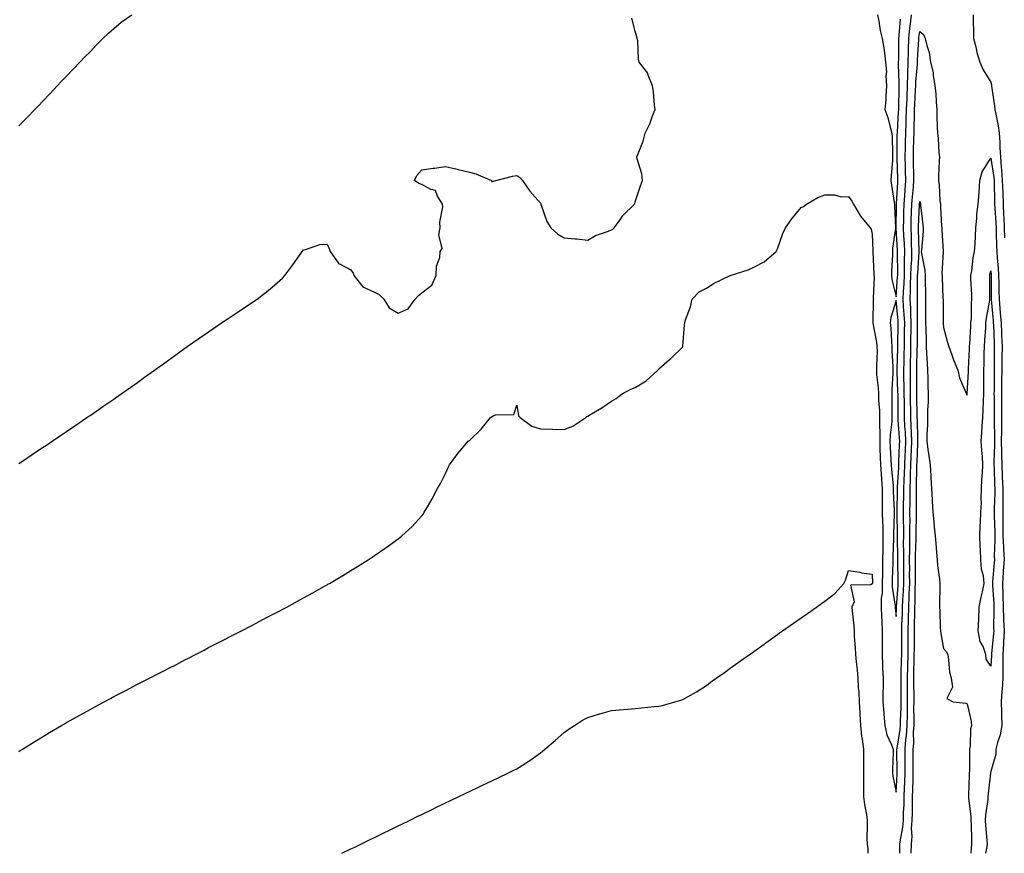
# Model space of a CAD drawing. Units: inches. Extents: x 984323 to 986963, y 7300538 to 7303178.
# Drawn here: x 984738 to 985154, y 7300538 to 7300890 of the extents above; entities that cross this region are included whole.
import ezdxf

# ---------------------------------------------------------------- set-up
doc = ezdxf.new("R2010")
doc.units = ezdxf.units.IN
doc.header["$MEASUREMENT"] = 0
doc.layers.add('Contour_98437300', color=7, linetype='Continuous', true_color=0x7d59a7)

msp = doc.modelspace()

# ---------------------------------------------------------------- linework, layer by layer
at = {"layer": 'Contour_98437300'}
for points in [[(984738.05, 7300581.04, 3191), (984738.6, 7300581.37, 3191), (984739.48, 7300581.92, 3191), (984744.78, 7300585.19, 3191), (984748.05, 7300587.23, 3191), (984751, 7300588.97, 3191), (984755.96, 7300591.92, 3191), (984757.27, 7300592.7, 3191), (984758.05, 7300593.15, 3191), (984760.85, 7300594.72, 3191), (984763.67, 7300596.3, 3191), (984768.05, 7300598.75, 3191), (984770.12, 7300599.85, 3191), (984773.95, 7300601.92, 3191), (984776.61, 7300603.36, 3191), (984778.05, 7300604.12, 3191), (984782.62, 7300606.49, 3191), (984783.19, 7300606.78, 3191), (984788.05, 7300609.32, 3191), (984789.77, 7300610.2, 3191), (984793.11, 7300611.92, 3191), (984796.38, 7300613.59, 3191), (984798.05, 7300614.45, 3191), (984803.01, 7300616.96, 3191), (984803.18, 7300617.05, 3191), (984808.05, 7300619.6, 3191), (984809.58, 7300620.39, 3191), (984812.5, 7300621.92, 3191), (984816.17, 7300623.8, 3191), (984818.05, 7300624.8, 3191), (984822.76, 7300627.21, 3191), (984823.98, 7300627.85, 3191), (984828.05, 7300629.95, 3191), (984829.36, 7300630.61, 3191), (984831.89, 7300631.92, 3191), (984835.95, 7300634.02, 3191), (984838.05, 7300635.13, 3191), (984842.51, 7300637.46, 3191), (984844.78, 7300638.65, 3191), (984848.05, 7300640.36, 3191), (984849.09, 7300640.88, 3191), (984851.02, 7300641.92, 3191), (984855.58, 7300644.39, 3191), (984858.05, 7300645.78, 3191), (984862.02, 7300647.95, 3191), (984866.72, 7300650.59, 3191), (984868.05, 7300651.33, 3191), (984868.42, 7300651.55, 3191), (984869.08, 7300651.92, 3191), (984874.67, 7300655.3, 3191), (984878.05, 7300657.37, 3191), (984880.89, 7300659.08, 3191), (984885.42, 7300661.92, 3191), (984887.01, 7300662.96, 3191), (984888.05, 7300663.69, 3191), (984892.91, 7300667.06, 3191), (984893.88, 7300667.75, 3191), (984898.05, 7300670.74, 3191), (984898.73, 7300671.24, 3191), (984899.6, 7300671.92, 3191), (984903.98, 7300675.99, 3191), (984908.05, 7300680.46, 3191), (984908.66, 7300681.31, 3191), (984909.05, 7300681.92, 3191), (984910.38, 7300684.25, 3191), (984912.37, 7300687.6, 3191), (984914.68, 7300691.92, 3191), (984915.83, 7300694.14, 3191), (984918.05, 7300698.24, 3191), (984919.13, 7300700.84, 3191), (984919.68, 7300701.92, 3191), (984923.18, 7300706.79, 3191), (984924.87, 7300708.74, 3191), (984927.59, 7300711.92, 3191), (984927.86, 7300712.11, 3191), (984928.05, 7300712.22, 3191), (984933.02, 7300716.95, 3191), (984936.98, 7300721.92, 3191), (984937.63, 7300722.34, 3191), (984938.05, 7300722.59, 3191), (984939.24, 7300723.11, 3191), (984946.75, 7300723.22, 3191), (984948.05, 7300727.13, 3191), (984948.79, 7300722.66, 3191), (984949.44, 7300721.92, 3191), (984954.41, 7300718.28, 3191), (984958.05, 7300717.16, 3191), (984962.94, 7300717.03, 3191), (984963.15, 7300717.02, 3191), (984968.05, 7300716.87, 3191), (984971.64, 7300718.33, 3191), (984977.18, 7300721.92, 3191), (984977.68, 7300722.29, 3191), (984978.05, 7300722.53, 3191), (984979.62, 7300723.49, 3191), (984983.91, 7300726.06, 3191), (984988.05, 7300728.84, 3191), (984989.96, 7300730.01, 3191), (984992.46, 7300731.92, 3191), (984996.12, 7300733.85, 3191), (984998.05, 7300734.6, 3191), (985002.62, 7300737.35, 3191), (985007.5, 7300741.92, 3191), (985007.79, 7300742.18, 3191), (985008.05, 7300742.43, 3191), (985012.53, 7300746.4, 3191), (985013.08, 7300746.89, 3191), (985018.05, 7300751.82, 3191), (985018.12, 7300751.85, 3191), (985018.16, 7300751.92, 3191), (985018.17, 7300752.04, 3191), (985018.87, 7300761.1, 3191), (985018.94, 7300761.92, 3191), (985019.29, 7300763.16, 3191), (985021.36, 7300768.61, 3191), (985022.07, 7300771.92, 3191), (985024.95, 7300775.02, 3191), (985028.05, 7300776.56, 3191), (985031.34, 7300778.63, 3191), (985038.03, 7300781.92, 3191), (985038.06, 7300781.93, 3191), (985045.66, 7300784.31, 3191), (985048.05, 7300785.41, 3191), (985052.4, 7300787.57, 3191), (985057.5, 7300791.92, 3191), (985057.66, 7300792.31, 3191), (985058.05, 7300793.12, 3191), (985060.34, 7300799.63, 3191), (985061.39, 7300801.92, 3191), (985064.15, 7300805.82, 3191), (985068.05, 7300810.56, 3191), (985069.04, 7300810.93, 3191), (985070.29, 7300811.92, 3191), (985075.12, 7300814.85, 3191), (985078.05, 7300815.87, 3191), (985082.05, 7300815.92, 3191), (985084.89, 7300815.08, 3191), (985088.05, 7300815.14, 3191), (985089.42, 7300813.29, 3191), (985090.11, 7300811.92, 3191), (985093.01, 7300806.96, 3191), (985093.04, 7300806.91, 3191), (985097.11, 7300801.92, 3191), (985097.54, 7300801.41, 3191), (985098.05, 7300799.25, 3191), (985098.3, 7300792.17, 3191), (985098.29, 7300791.92, 3191), (985098.29, 7300791.68, 3191), (985098.72, 7300782.59, 3191), (985098.72, 7300781.92, 3191), (985098.78, 7300781.19, 3191), (985098.43, 7300772.3, 3191), (985098.48, 7300771.92, 3191), (985098.41, 7300771.56, 3191), (985098.26, 7300762.13, 3191), (985098.23, 7300761.92, 3191), (985098.26, 7300761.71, 3191), (985099.81, 7300753.68, 3191), (985099.99, 7300751.92, 3191), (985100.02, 7300749.95, 3191), (985099.8, 7300743.67, 3191), (985099.82, 7300741.92, 3191), (985099.86, 7300740.11, 3191), (985100.54, 7300734.41, 3191), (985100.59, 7300731.92, 3191), (985100.68, 7300729.29, 3191), (985101.02, 7300724.89, 3191), (985101.12, 7300721.92, 3191), (985101.01, 7300718.96, 3191), (985101.25, 7300715.12, 3191), (985101.16, 7300711.92, 3191), (985101.28, 7300708.69, 3191), (985101.36, 7300705.23, 3191), (985101.49, 7300701.92, 3191), (985101.75, 7300698.22, 3191), (985101.87, 7300695.74, 3191), (985102.15, 7300691.92, 3191), (985102.18, 7300687.79, 3191), (985102.13, 7300686, 3191), (985102.16, 7300681.92, 3191), (985102.29, 7300677.68, 3191), (985102.41, 7300676.28, 3191), (985102.52, 7300671.92, 3191), (985102.42, 7300667.55, 3191), (985102.42, 7300666.29, 3191), (985102.33, 7300661.92, 3191), (985102.29, 7300657.68, 3191), (985102.3, 7300656.17, 3191), (985102.26, 7300651.92, 3191), (985102.21, 7300647.76, 3191), (985101.81, 7300645.68, 3191), (985101.74, 7300641.92, 3191), (985101.97, 7300638, 3191), (985102.01, 7300635.88, 3191), (985102.25, 7300631.92, 3191), (985102.23, 7300627.74, 3191), (985102.22, 7300626.09, 3191), (985102.2, 7300621.92, 3191), (985102.37, 7300617.6, 3191), (985102.39, 7300616.26, 3191), (985102.56, 7300611.92, 3191), (985102.55, 7300607.42, 3191), (985102.54, 7300606.41, 3191), (985102.53, 7300601.92, 3191), (985102.88, 7300597.09, 3191), (985102.89, 7300596.76, 3191), (985103.27, 7300591.92, 3191), (985104.17, 7300588.04, 3191), (985106.16, 7300583.81, 3191), (985106.81, 7300581.92, 3191), (985106.79, 7300580.66, 3191), (985106.61, 7300573.36, 3191), (985106.59, 7300571.92, 3191), (985106.73, 7300570.6, 3191), (985108.05, 7300563.8, 3191), (985108.5, 7300571.47, 3191), (985108.52, 7300571.92, 3191), (985108.51, 7300572.38, 3191), (985108.44, 7300581.53, 3191), (985108.44, 7300581.92, 3191), (985108.48, 7300582.35, 3191), (985109.78, 7300590.19, 3191), (985109.9, 7300591.92, 3191), (985109.92, 7300593.8, 3191), (985110.22, 7300599.75, 3191), (985110.26, 7300601.92, 3191), (985110.25, 7300604.12, 3191), (985110.24, 7300609.73, 3191), (985110.22, 7300611.92, 3191), (985110.27, 7300614.14, 3191), (985110.4, 7300619.57, 3191), (985110.45, 7300621.92, 3191), (985110.47, 7300624.34, 3191), (985110.46, 7300629.51, 3191), (985110.48, 7300631.92, 3191), (985110.54, 7300634.41, 3191), (985110.74, 7300639.23, 3191), (985110.79, 7300641.92, 3191), (985110.94, 7300644.81, 3191), (985111.25, 7300648.72, 3191), (985111.4, 7300651.92, 3191), (985111.38, 7300655.25, 3191), (985111.32, 7300658.65, 3191), (985111.31, 7300661.92, 3191), (985111.34, 7300665.21, 3191), (985111.26, 7300668.71, 3191), (985111.29, 7300671.92, 3191), (985111.28, 7300675.15, 3191), (985111.21, 7300678.76, 3191), (985111.2, 7300681.92, 3191), (985111.24, 7300685.11, 3191), (985111.32, 7300688.65, 3191), (985111.36, 7300691.92, 3191), (985111.49, 7300695.36, 3191), (985111.65, 7300698.32, 3191), (985111.78, 7300701.92, 3191), (985111.93, 7300705.8, 3191), (985112.01, 7300707.96, 3191), (985112.15, 7300711.92, 3191), (985111.98, 7300715.85, 3191), (985111.81, 7300718.16, 3191), (985111.62, 7300721.92, 3191), (985111.58, 7300725.45, 3191), (985111.57, 7300728.4, 3191), (985111.52, 7300731.92, 3191), (985111.48, 7300735.35, 3191), (985111.37, 7300738.6, 3191), (985111.34, 7300741.92, 3191), (985111.41, 7300745.28, 3191), (985111.49, 7300748.48, 3191), (985111.56, 7300751.92, 3191), (985111.6, 7300755.47, 3191), (985111.65, 7300758.32, 3191), (985111.7, 7300761.92, 3191), (985111.53, 7300765.4, 3191), (985111.17, 7300768.8, 3191), (985111, 7300771.92, 3191), (985111.14, 7300775.01, 3191), (985111.42, 7300778.55, 3191), (985111.56, 7300781.92, 3191), (985111.64, 7300785.51, 3191), (985111.59, 7300788.38, 3191), (985111.69, 7300791.92, 3191), (985111.55, 7300795.42, 3191), (985111.38, 7300798.59, 3191), (985111.24, 7300801.92, 3191), (985111.33, 7300805.2, 3191), (985111.38, 7300808.59, 3191), (985111.48, 7300811.92, 3191), (985111.76, 7300815.63, 3191), (985111.9, 7300818.07, 3191), (985112.2, 7300821.92, 3191), (985112.1, 7300825.97, 3191), (985112.03, 7300827.94, 3191), (985111.94, 7300831.92, 3191), (985112.02, 7300835.89, 3191), (985112.04, 7300837.93, 3191), (985112.12, 7300841.92, 3191), (985112.28, 7300846.15, 3191), (985112.37, 7300847.6, 3191), (985112.51, 7300851.92, 3191), (985112.69, 7300856.56, 3191), (985112.7, 7300857.27, 3191), (985112.87, 7300861.92, 3191), (985112.99, 7300866.86, 3191), (985112.98, 7300866.99, 3191), (985113.11, 7300871.92, 3191), (985113.26, 7300876.71, 3191), (985113.28, 7300877.15, 3191), (985113.44, 7300881.92, 3191), (985113.88, 7300886.09, 3191), (985114.15, 7300888.02, 3191), (985114.59, 7300891.92, 3191)], [(984738.05, 7300845.05, 3193), (984741.47, 7300848.5, 3193), (984744.8, 7300851.92, 3193), (984746.38, 7300853.59, 3193), (984748.05, 7300855.35, 3193), (984751.24, 7300858.73, 3193), (984754.18, 7300861.92, 3193), (984756.06, 7300863.91, 3193), (984758.05, 7300865.94, 3193), (984760.97, 7300869, 3193), (984763.67, 7300871.92, 3193), (984765.82, 7300874.15, 3193), (984768.05, 7300876.32, 3193), (984770.79, 7300879.18, 3193), (984773.47, 7300881.92, 3193), (984775.78, 7300884.19, 3193), (984778.05, 7300886.14, 3193), (984781.19, 7300888.78, 3193), (984785.65, 7300891.92, 3193)], [(985100.18, 7300891.92, 3192), (985100.77, 7300889.2, 3192), (985101.33, 7300885.2, 3192), (985102.21, 7300881.92, 3192), (985103.03, 7300876.94, 3192), (985103.04, 7300876.91, 3192), (985103.65, 7300871.92, 3192), (985103.98, 7300867.85, 3192), (985103.75, 7300866.22, 3192), (985104, 7300861.92, 3192), (985103.69, 7300857.56, 3192), (985103.78, 7300856.19, 3192), (985103.39, 7300851.92, 3192), (985104.64, 7300848.51, 3192), (985105.57, 7300844.4, 3192), (985106.3, 7300841.92, 3192), (985106.4, 7300840.27, 3192), (985106.55, 7300833.42, 3192), (985106.61, 7300831.92, 3192), (985106.56, 7300830.43, 3192), (985105.94, 7300824.03, 3192), (985105.86, 7300821.92, 3192), (985106.08, 7300819.95, 3192), (985107.32, 7300812.65, 3192), (985107.41, 7300811.92, 3192), (985107.45, 7300811.32, 3192), (985107.84, 7300802.13, 3192), (985107.85, 7300801.92, 3192), (985107.84, 7300801.71, 3192), (985106.59, 7300793.38, 3192), (985106.52, 7300791.92, 3192), (985106.51, 7300790.38, 3192), (985106.18, 7300783.79, 3192), (985106.18, 7300781.92, 3192), (985106.33, 7300780.2, 3192), (985108.05, 7300772.81, 3192), (985108.72, 7300781.25, 3192), (985108.75, 7300781.92, 3192), (985108.77, 7300782.64, 3192), (985108.61, 7300791.36, 3192), (985108.63, 7300791.92, 3192), (985108.6, 7300792.47, 3192), (985108.12, 7300801.85, 3192), (985108.11, 7300801.92, 3192), (985108.12, 7300801.99, 3192), (985108.24, 7300811.73, 3192), (985108.25, 7300811.92, 3192), (985108.26, 7300812.13, 3192), (985108.76, 7300821.21, 3192), (985108.82, 7300821.92, 3192), (985108.8, 7300822.67, 3192), (985108.52, 7300831.45, 3192), (985108.51, 7300831.92, 3192), (985108.52, 7300832.39, 3192), (985108.58, 7300841.39, 3192), (985108.6, 7300841.92, 3192), (985108.62, 7300842.49, 3192), (985109.13, 7300850.84, 3192), (985109.16, 7300851.92, 3192), (985109.21, 7300853.08, 3192), (985109.35, 7300860.62, 3192), (985109.4, 7300861.92, 3192), (985109.43, 7300863.3, 3192), (985109.12, 7300870.85, 3192), (985109.15, 7300871.92, 3192), (985109.19, 7300873.06, 3192), (985109.17, 7300880.8, 3192), (985109.21, 7300881.92, 3192), (985109.35, 7300883.22, 3192), (985109.9, 7300890.07, 3192)], [(985140.62, 7300891.92, 3191), (985140.64, 7300889.33, 3191), (985140.7, 7300884.57, 3191), (985140.73, 7300881.92, 3191), (985141.67, 7300878.3, 3191), (985142.15, 7300876.02, 3191), (985143.4, 7300871.92, 3191), (985144.76, 7300868.63, 3191), (985148.05, 7300863.5, 3191), (985148.29, 7300862.16, 3191), (985148.26, 7300861.92, 3191), (985148.27, 7300861.7, 3191), (985149.64, 7300853.51, 3191), (985149.77, 7300851.92, 3191), (985150.09, 7300849.88, 3191), (985151.2, 7300845.07, 3191), (985151.61, 7300841.92, 3191), (985151.78, 7300838.19, 3191), (985151.89, 7300835.76, 3191), (985152.05, 7300831.92, 3191), (985152.39, 7300827.58, 3191), (985152.56, 7300826.43, 3191), (985152.86, 7300821.92, 3191), (985153.06, 7300816.93, 3191), (985153.06, 7300816.91, 3191), (985153.27, 7300811.92, 3191), (985153.45, 7300807.32, 3191), (985153.46, 7300806.51, 3191), (985153.63, 7300801.92, 3191), (985153.82, 7300797.69, 3191)], [(984738.05, 7300702.55, 3192), (984739.95, 7300703.82, 3192), (984743.66, 7300706.31, 3192), (984748.05, 7300709.23, 3192), (984749.66, 7300710.31, 3192), (984752.05, 7300711.92, 3192), (984755.61, 7300714.36, 3192), (984758.05, 7300716.03, 3192), (984761.56, 7300718.41, 3192), (984766.72, 7300721.92, 3192), (984767.5, 7300722.47, 3192), (984768.05, 7300722.83, 3192), (984770.92, 7300724.79, 3192), (984773.45, 7300726.52, 3192), (984778.05, 7300729.68, 3192), (984779.37, 7300730.6, 3192), (984781.23, 7300731.92, 3192), (984785.26, 7300734.71, 3192), (984788.05, 7300736.69, 3192), (984791.07, 7300738.9, 3192), (984795.19, 7300741.92, 3192), (984796.86, 7300743.11, 3192), (984798.05, 7300743.94, 3192), (984802.67, 7300747.3, 3192), (984805.37, 7300749.24, 3192), (984808.05, 7300751.18, 3192), (984808.48, 7300751.49, 3192), (984809.07, 7300751.92, 3192), (984814.38, 7300755.59, 3192), (984818.05, 7300758.04, 3192), (984820.32, 7300759.65, 3192), (984823.54, 7300761.92, 3192), (984826.24, 7300763.73, 3192), (984828.05, 7300764.88, 3192), (984832.25, 7300767.72, 3192), (984836.99, 7300770.86, 3192), (984838.05, 7300771.56, 3192), (984838.26, 7300771.71, 3192), (984838.52, 7300771.92, 3192), (984843.84, 7300776.13, 3192), (984848.05, 7300779.69, 3192), (984849.2, 7300780.77, 3192), (984850.15, 7300781.92, 3192), (984853.61, 7300786.36, 3192), (984856.26, 7300790.13, 3192), (984857.54, 7300791.92, 3192), (984857.75, 7300792.22, 3192), (984858.05, 7300792.73, 3192), (984858.94, 7300792.81, 3192), (984865.01, 7300794.96, 3192), (984868.05, 7300795.1, 3192), (984869, 7300792.87, 3192), (984869.4, 7300791.92, 3192), (984872.72, 7300787.25, 3192), (984872.94, 7300786.81, 3192), (984873.23, 7300786.74, 3192), (984878.05, 7300784.25, 3192), (984879.01, 7300782.88, 3192), (984879.36, 7300781.92, 3192), (984883.17, 7300777.04, 3192), (984888.05, 7300774.84, 3192), (984890.01, 7300773.88, 3192), (984891.95, 7300771.92, 3192), (984894.29, 7300768.16, 3192), (984898.05, 7300766.01, 3192), (984902.21, 7300767.76, 3192), (984905.14, 7300771.92, 3192), (984906.54, 7300773.43, 3192), (984908.05, 7300774.56, 3192), (984912.2, 7300777.77, 3192), (984914.05, 7300781.92, 3192), (984914.24, 7300785.73, 3192), (984915.54, 7300789.41, 3192), (984915.77, 7300791.92, 3192), (984916.65, 7300793.32, 3192), (984915.21, 7300799.08, 3192), (984915.75, 7300801.92, 3192), (984915.59, 7300804.38, 3192), (984916.91, 7300810.78, 3192), (984916.78, 7300811.92, 3192), (984914.63, 7300815.34, 3192), (984913.81, 7300817.68, 3192), (984911.82, 7300818.15, 3192), (984908.05, 7300820.2, 3192), (984906.81, 7300820.68, 3192), (984904.95, 7300821.92, 3192), (984905.89, 7300824.08, 3192), (984908.05, 7300826.41, 3192), (984912.74, 7300827.23, 3192), (984913.35, 7300827.22, 3192), (984918.05, 7300827.8, 3192), (984922.87, 7300826.74, 3192), (984923.37, 7300826.6, 3192), (984928.05, 7300825.44, 3192), (984930.84, 7300824.71, 3192), (984937.41, 7300821.92, 3192), (984937.48, 7300821.35, 3192), (984938.05, 7300821.7, 3192), (984938.3, 7300821.67, 3192), (984939.22, 7300821.92, 3192), (984946.25, 7300823.72, 3192), (984948.05, 7300824.05, 3192), (984949.33, 7300823.2, 3192), (984950.41, 7300821.92, 3192), (984953.54, 7300817.41, 3192), (984958.05, 7300812.33, 3192), (984958.21, 7300812.08, 3192), (984958.25, 7300811.92, 3192), (984958.4, 7300811.57, 3192), (984960.78, 7300804.65, 3192), (984962.49, 7300801.92, 3192), (984965.4, 7300799.27, 3192), (984968.05, 7300797.79, 3192), (984972.62, 7300797.35, 3192), (984973.42, 7300797.29, 3192), (984978.05, 7300796.84, 3192), (984981.22, 7300798.75, 3192), (984986.75, 7300800.62, 3192), (984988.05, 7300801.19, 3192), (984988.58, 7300801.39, 3192), (984989.14, 7300801.92, 3192), (984991.95, 7300805.82, 3192), (984992.83, 7300807.14, 3192), (984997.72, 7300811.92, 3192), (984997.8, 7300812.17, 3192), (984998.05, 7300813, 3192), (985000.26, 7300819.71, 3192), (985001.12, 7300821.92, 3192), (985000.84, 7300824.71, 3192), (984998.89, 7300831.08, 3192), (984998.76, 7300831.92, 3192), (984999.12, 7300832.99, 3192), (985001.35, 7300838.62, 3192), (985002.28, 7300841.92, 3192), (985004.16, 7300845.81, 3192), (985005.36, 7300849.23, 3192), (985006.45, 7300851.92, 3192), (985006.17, 7300853.8, 3192), (985005.71, 7300859.58, 3192), (985005.3, 7300861.92, 3192), (985003.53, 7300866.44, 3192), (985003.37, 7300867.24, 3192), (984999.73, 7300871.92, 3192), (984999.34, 7300873.21, 3192), (984999.09, 7300880.88, 3192), (984998.89, 7300881.92, 3192), (984998.77, 7300882.64, 3192), (984998.05, 7300885.01, 3192), (984996.58, 7300890.45, 3192)], [(985109.63, 7300538, 3190), (985109.68, 7300540.29, 3190), (985109.71, 7300541.92, 3190), (985109.87, 7300543.74, 3190), (985110.97, 7300549, 3190), (985111.17, 7300551.92, 3190), (985111.25, 7300555.12, 3190), (985111.41, 7300558.56, 3190), (985111.5, 7300561.92, 3190), (985111.63, 7300565.5, 3190), (985111.79, 7300568.18, 3190), (985111.93, 7300571.92, 3190), (985111.92, 7300575.79, 3190), (985111.9, 7300578.07, 3190), (985111.88, 7300581.92, 3190), (985112.22, 7300586.09, 3190), (985112.45, 7300587.52, 3190), (985112.76, 7300591.92, 3190), (985112.84, 7300596.71, 3190), (985112.86, 7300597.11, 3190), (985112.95, 7300601.92, 3190), (985112.92, 7300606.79, 3190), (985112.92, 7300607.05, 3190), (985112.89, 7300611.92, 3190), (985113, 7300616.87, 3190), (985113, 7300616.97, 3190), (985113.11, 7300621.92, 3190), (985113.14, 7300626.83, 3190), (985113.14, 7300627.01, 3190), (985113.16, 7300631.92, 3190), (985113.27, 7300636.7, 3190), (985113.27, 7300637.14, 3190), (985113.38, 7300641.92, 3190), (985113.6, 7300646.37, 3190), (985113.61, 7300647.48, 3190), (985113.81, 7300651.92, 3190), (985113.79, 7300656.18, 3190), (985113.8, 7300657.67, 3190), (985113.78, 7300661.92, 3190), (985113.82, 7300666.15, 3190), (985113.88, 7300667.75, 3190), (985113.92, 7300671.92, 3190), (985113.91, 7300676.06, 3190), (985113.94, 7300677.81, 3190), (985113.93, 7300681.92, 3190), (985113.98, 7300685.99, 3190), (985113.98, 7300687.85, 3190), (985114.02, 7300691.92, 3190), (985114.16, 7300695.81, 3190), (985114.18, 7300698.05, 3190), (985114.32, 7300701.92, 3190), (985114.46, 7300705.51, 3190), (985114.58, 7300708.45, 3190), (985114.71, 7300711.92, 3190), (985114.55, 7300715.42, 3190), (985114.49, 7300718.36, 3190), (985114.32, 7300721.92, 3190), (985114.27, 7300725.7, 3190), (985114.21, 7300728.08, 3190), (985114.16, 7300731.92, 3190), (985114.11, 7300735.86, 3190), (985114.14, 7300738.01, 3190), (985114.09, 7300741.92, 3190), (985114.18, 7300745.79, 3190), (985114.23, 7300748.1, 3190), (985114.31, 7300751.92, 3190), (985114.36, 7300755.61, 3190), (985114.39, 7300758.26, 3190), (985114.44, 7300761.92, 3190), (985114.24, 7300765.73, 3190), (985114.24, 7300768.11, 3190), (985114.03, 7300771.92, 3190), (985114.19, 7300775.78, 3190), (985114.2, 7300778.07, 3190), (985114.36, 7300781.92, 3190), (985114.45, 7300785.52, 3190), (985114.66, 7300788.53, 3190), (985114.76, 7300791.92, 3190), (985114.61, 7300795.36, 3190), (985114.51, 7300798.38, 3190), (985114.37, 7300801.92, 3190), (985114.47, 7300805.5, 3190), (985114.6, 7300808.47, 3190), (985114.71, 7300811.92, 3190), (985114.94, 7300815.03, 3190), (985115.36, 7300819.23, 3190), (985115.58, 7300821.92, 3190), (985115.52, 7300824.45, 3190), (985115.43, 7300829.3, 3190), (985115.37, 7300831.92, 3190), (985115.42, 7300834.55, 3190), (985115.61, 7300839.48, 3190), (985115.66, 7300841.92, 3190), (985115.75, 7300844.22, 3190), (985115.77, 7300849.64, 3190), (985115.85, 7300851.92, 3190), (985115.93, 7300854.04, 3190), (985116.29, 7300860.16, 3190), (985116.36, 7300861.92, 3190), (985116.4, 7300863.57, 3190), (985117.04, 7300870.91, 3190), (985117.07, 7300871.92, 3190), (985117.1, 7300872.87, 3190), (985117.65, 7300881.52, 3190), (985117.67, 7300881.92, 3190), (985117.7, 7300882.27, 3190), (985118.05, 7300884.77, 3190), (985119.64, 7300883.51, 3190), (985120.4, 7300881.92, 3190), (985121.03, 7300878.94, 3190), (985122.04, 7300875.91, 3190), (985122.65, 7300871.92, 3190), (985123.68, 7300867.55, 3190), (985123.72, 7300866.25, 3190), (985124.46, 7300861.92, 3190), (985124.85, 7300858.72, 3190), (985124.92, 7300855.05, 3190), (985125.24, 7300851.92, 3190), (985125.32, 7300849.19, 3190), (985125.47, 7300844.5, 3190), (985125.54, 7300841.92, 3190), (985125.76, 7300839.63, 3190), (985126.17, 7300833.8, 3190), (985126.33, 7300831.92, 3190), (985126.25, 7300830.12, 3190), (985126.01, 7300823.96, 3190), (985125.91, 7300821.92, 3190), (985126.25, 7300820.12, 3190), (985126.54, 7300813.43, 3190), (985126.76, 7300811.92, 3190), (985126.86, 7300810.73, 3190), (985127.26, 7300802.71, 3190), (985127.33, 7300801.92, 3190), (985127.32, 7300801.19, 3190), (985127.95, 7300792.02, 3190), (985127.95, 7300791.82, 3190), (985127.42, 7300782.55, 3190), (985127.46, 7300781.92, 3190), (985127.48, 7300781.35, 3190), (985127.86, 7300772.11, 3190), (985127.87, 7300771.92, 3190), (985127.87, 7300771.74, 3190), (985127.96, 7300762.01, 3190), (985127.96, 7300761.83, 3190), (985128.05, 7300759.91, 3190), (985129.72, 7300753.59, 3190), (985130.28, 7300751.92, 3190), (985131.59, 7300748.38, 3190), (985132.35, 7300746.22, 3190), (985134.07, 7300741.92, 3190), (985134.8, 7300738.67, 3190), (985137.52, 7300732.45, 3190), (985137.69, 7300731.92, 3190), (985137.83, 7300731.7, 3190), (985138.05, 7300731.34, 3190), (985138.09, 7300731.88, 3190), (985138.09, 7300731.96, 3190), (985138.57, 7300741.4, 3190), (985138.58, 7300741.92, 3190), (985138.6, 7300742.47, 3190), (985139.08, 7300750.89, 3190), (985139.1, 7300751.92, 3190), (985139.17, 7300753.04, 3190), (985139.57, 7300760.4, 3190), (985139.67, 7300761.92, 3190), (985139.82, 7300763.69, 3190), (985139.85, 7300770.12, 3190), (985140.03, 7300771.92, 3190), (985139.98, 7300773.85, 3190), (985139.67, 7300780.3, 3190), (985139.62, 7300781.92, 3190), (985139.98, 7300783.85, 3190), (985140.64, 7300789.33, 3190), (985141.21, 7300791.92, 3190), (985141.4, 7300795.27, 3190), (985141.51, 7300798.46, 3190), (985141.71, 7300801.92, 3190), (985142.15, 7300806.02, 3190), (985142.17, 7300807.8, 3190), (985142.72, 7300811.92, 3190), (985143.05, 7300816.92, 3190), (985143.39, 7300821.92, 3190), (985144.42, 7300825.55, 3190), (985148.05, 7300831.45, 3190), (985149.29, 7300823.16, 3190), (985149.38, 7300821.92, 3190), (985149.44, 7300820.53, 3190), (985149.58, 7300813.45, 3190), (985149.64, 7300811.92, 3190), (985149.71, 7300810.26, 3190), (985150.16, 7300804.03, 3190), (985150.23, 7300801.92, 3190), (985150.34, 7300799.63, 3190), (985150.5, 7300794.37, 3190), (985150.62, 7300791.92, 3190), (985150.75, 7300789.22, 3190), (985151.19, 7300785.06, 3190), (985151.32, 7300781.92, 3190), (985151.44, 7300778.53, 3190), (985151.43, 7300775.3, 3190), (985151.55, 7300771.92, 3190), (985151.84, 7300768.13, 3190), (985152.03, 7300765.9, 3190), (985152.33, 7300761.92, 3190), (985152.54, 7300757.43, 3190), (985152.57, 7300756.44, 3190), (985152.79, 7300751.92, 3190), (985152.72, 7300747.25, 3190), (985152.72, 7300746.59, 3190), (985152.65, 7300741.92, 3190), (985152.56, 7300737.41, 3190), (985152.56, 7300736.43, 3190), (985152.47, 7300731.92, 3190), (985152.52, 7300727.45, 3190), (985152.54, 7300726.41, 3190), (985152.59, 7300721.92, 3190), (985152.49, 7300717.48, 3190), (985152.51, 7300716.38, 3190), (985152.42, 7300711.92, 3190), (985152.54, 7300707.43, 3190), (985152.49, 7300706.36, 3190), (985152.63, 7300701.92, 3190), (985152.86, 7300697.11, 3190), (985152.87, 7300696.74, 3190), (985153.12, 7300691.92, 3190), (985153.1, 7300686.97, 3190), (985153.1, 7300686.87, 3190), (985153.08, 7300681.92, 3190), (985153.11, 7300676.98, 3190), (985153.11, 7300676.86, 3190), (985153.13, 7300671.92, 3190), (985153.34, 7300667.21, 3190), (985153.43, 7300666.54, 3190), (985153.67, 7300661.92, 3190), (985153.3, 7300657.17, 3190), (985153.27, 7300656.7, 3190), (985152.9, 7300651.92, 3190), (985153.05, 7300646.92, 3190), (985153.19, 7300641.92, 3190), (985153.37, 7300637.24, 3190), (985153.44, 7300636.53, 3190), (985153.65, 7300631.92, 3190), (985153.42, 7300627.29, 3190), (985153.42, 7300626.55, 3190), (985153.16, 7300621.92, 3190), (985153.11, 7300616.98, 3190), (985153.12, 7300616.85, 3190), (985153.06, 7300611.92, 3190), (985152.8, 7300607.17, 3190), (985152.68, 7300606.55, 3190), (985152.35, 7300601.92, 3190), (985152.55, 7300597.42, 3190), (985152.48, 7300596.35, 3190), (985152.74, 7300591.92, 3190), (985152.01, 7300587.96, 3190), (985150.85, 7300584.72, 3190), (985150.17, 7300581.92, 3190), (985150.18, 7300579.79, 3190), (985148.05, 7300572.49, 3190), (985147.96, 7300572.01, 3190), (985147.95, 7300571.92, 3190), (985147.94, 7300571.81, 3190), (985146.92, 7300563.05, 3190), (985146.84, 7300561.92, 3190), (985146.82, 7300560.69, 3190), (985145.74, 7300554.23, 3190), (985145.7, 7300551.92, 3190), (985145.81, 7300549.68, 3190), (985146.35, 7300543.62, 3190), (985146.45, 7300541.92, 3190), (985146.2, 7300540.07, 3190), (985145.78, 7300538, 3190)], [(985114.44, 7300538, 3189), (985114.45, 7300538.32, 3189), (985114.51, 7300541.92, 3189), (985114.8, 7300545.17, 3189), (985114.61, 7300548.48, 3189), (985114.85, 7300551.92, 3189), (985114.93, 7300555.04, 3189), (985114.97, 7300558.84, 3189), (985115.06, 7300561.92, 3189), (985115.17, 7300564.8, 3189), (985115.24, 7300569.11, 3189), (985115.34, 7300571.92, 3189), (985115.33, 7300574.64, 3189), (985115.34, 7300579.21, 3189), (985115.32, 7300581.92, 3189), (985115.53, 7300584.44, 3189), (985115.44, 7300589.31, 3189), (985115.63, 7300591.92, 3189), (985115.67, 7300594.3, 3189), (985115.6, 7300599.47, 3189), (985115.65, 7300601.92, 3189), (985115.63, 7300604.34, 3189), (985115.57, 7300609.44, 3189), (985115.56, 7300611.92, 3189), (985115.61, 7300614.36, 3189), (985115.72, 7300619.59, 3189), (985115.76, 7300621.92, 3189), (985115.77, 7300624.2, 3189), (985115.83, 7300629.7, 3189), (985115.84, 7300631.92, 3189), (985115.89, 7300634.08, 3189), (985115.92, 7300639.79, 3189), (985115.97, 7300641.92, 3189), (985116.07, 7300643.9, 3189), (985116.14, 7300650.01, 3189), (985116.22, 7300651.92, 3189), (985116.21, 7300653.76, 3189), (985116.27, 7300660.14, 3189), (985116.26, 7300661.92, 3189), (985116.27, 7300663.7, 3189), (985116.54, 7300670.41, 3189), (985116.55, 7300671.92, 3189), (985116.55, 7300673.42, 3189), (985116.65, 7300680.52, 3189), (985116.64, 7300681.92, 3189), (985116.66, 7300683.31, 3189), (985116.66, 7300690.53, 3189), (985116.68, 7300691.92, 3189), (985116.73, 7300693.24, 3189), (985116.81, 7300700.68, 3189), (985116.85, 7300701.92, 3189), (985116.9, 7300703.07, 3189), (985117.24, 7300711.11, 3189), (985117.28, 7300711.92, 3189), (985117.24, 7300712.73, 3189), (985117.05, 7300720.92, 3189), (985117.01, 7300721.92, 3189), (985117, 7300722.97, 3189), (985116.82, 7300730.69, 3189), (985116.8, 7300731.92, 3189), (985116.79, 7300733.18, 3189), (985116.88, 7300740.75, 3189), (985116.86, 7300741.92, 3189), (985116.89, 7300743.08, 3189), (985117.03, 7300750.9, 3189), (985117.05, 7300751.92, 3189), (985117.07, 7300752.9, 3189), (985117.16, 7300761.03, 3189), (985117.17, 7300761.92, 3189), (985117.12, 7300762.85, 3189), (985117.11, 7300770.98, 3189), (985117.05, 7300771.92, 3189), (985117.1, 7300772.87, 3189), (985117.12, 7300780.99, 3189), (985117.16, 7300781.92, 3189), (985117.18, 7300782.79, 3189), (985117.82, 7300791.69, 3189), (985117.83, 7300791.92, 3189), (985117.82, 7300792.15, 3189), (985117.51, 7300801.38, 3189), (985117.49, 7300801.92, 3189), (985117.51, 7300802.46, 3189), (985117.93, 7300811.8, 3189), (985117.93, 7300811.92, 3189), (985117.94, 7300812.03, 3189), (985118.05, 7300813.07, 3189), (985118.3, 7300812.17, 3189), (985118.34, 7300811.92, 3189), (985118.37, 7300811.6, 3189), (985119.35, 7300803.22, 3189), (985119.45, 7300801.92, 3189), (985119.44, 7300800.53, 3189), (985118.73, 7300792.6, 3189), (985118.72, 7300791.92, 3189), (985118.78, 7300791.19, 3189), (985120.19, 7300784.06, 3189), (985120.33, 7300781.92, 3189), (985120.38, 7300779.59, 3189), (985120.41, 7300774.28, 3189), (985120.47, 7300771.92, 3189), (985120.48, 7300769.49, 3189), (985120.45, 7300764.32, 3189), (985120.45, 7300761.92, 3189), (985120.55, 7300759.42, 3189), (985120.7, 7300754.57, 3189), (985120.8, 7300751.92, 3189), (985120.96, 7300749.01, 3189), (985121.17, 7300745.05, 3189), (985121.34, 7300741.92, 3189), (985121.42, 7300738.55, 3189), (985121.52, 7300735.39, 3189), (985121.59, 7300731.92, 3189), (985121.58, 7300728.39, 3189), (985121.36, 7300725.23, 3189), (985121.35, 7300721.92, 3189), (985121.34, 7300718.63, 3189), (985121.05, 7300714.92, 3189), (985121.04, 7300711.92, 3189), (985121.5, 7300708.47, 3189), (985121.93, 7300705.8, 3189), (985122.42, 7300701.92, 3189), (985122.68, 7300697.29, 3189), (985122.71, 7300696.58, 3189), (985122.99, 7300691.92, 3189), (985123.26, 7300687.13, 3189), (985123.3, 7300686.67, 3189), (985123.6, 7300681.92, 3189), (985123.96, 7300677.83, 3189), (985124.18, 7300675.79, 3189), (985124.53, 7300671.92, 3189), (985124.89, 7300668.76, 3189), (985125.07, 7300664.9, 3189), (985125.36, 7300661.92, 3189), (985125.57, 7300659.44, 3189), (985126.33, 7300653.64, 3189), (985126.48, 7300651.92, 3189), (985126.51, 7300650.38, 3189), (985126.41, 7300643.56, 3189), (985126.44, 7300641.92, 3189), (985126.48, 7300640.35, 3189), (985126.73, 7300633.24, 3189), (985126.77, 7300631.92, 3189), (985126.89, 7300630.76, 3189), (985128.05, 7300624.45, 3189), (985129.25, 7300623.12, 3189), (985129.84, 7300621.92, 3189), (985130.25, 7300619.72, 3189), (985130.62, 7300614.49, 3189), (985131.24, 7300611.92, 3189), (985131.9, 7300608.07, 3189), (985129.44, 7300603.31, 3189), (985132.11, 7300601.92, 3189), (985137.43, 7300601.3, 3189), (985138.05, 7300601.07, 3189), (985139.81, 7300593.68, 3189), (985139.85, 7300591.92, 3189), (985139.4, 7300590.57, 3189), (985139.32, 7300583.19, 3189), (985139.07, 7300581.92, 3189), (985138.97, 7300581, 3189), (985139.01, 7300572.88, 3189), (985138.93, 7300571.92, 3189), (985138.87, 7300571.1, 3189), (985138.68, 7300562.55, 3189), (985138.65, 7300561.92, 3189), (985138.64, 7300561.33, 3189), (985139.66, 7300553.53, 3189), (985139.63, 7300551.92, 3189), (985139.72, 7300550.25, 3189), (985139.84, 7300543.71, 3189), (985139.93, 7300541.92, 3189), (985139.72, 7300540.25, 3189), (985139.63, 7300538, 3189)], [(984874.32, 7300538, 3190), (984878.05, 7300539.83, 3190), (984879.46, 7300540.51, 3190), (984882.32, 7300541.92, 3190), (984886.17, 7300543.8, 3190), (984888.05, 7300544.71, 3190), (984892.88, 7300547.09, 3190), (984893.54, 7300547.41, 3190), (984898.05, 7300549.59, 3190), (984899.62, 7300550.35, 3190), (984902.84, 7300551.92, 3190), (984906.35, 7300553.62, 3190), (984908.05, 7300554.43, 3190), (984912.9, 7300556.77, 3190), (984913.1, 7300556.87, 3190), (984918.05, 7300559.27, 3190), (984919.84, 7300560.13, 3190), (984923.55, 7300561.92, 3190), (984926.59, 7300563.38, 3190), (984928.05, 7300564.06, 3190), (984932.14, 7300566.01, 3190), (984933.37, 7300566.6, 3190), (984938.05, 7300568.81, 3190), (984940.16, 7300569.81, 3190), (984944.52, 7300571.92, 3190), (984946.88, 7300573.09, 3190), (984948.05, 7300573.71, 3190), (984952.9, 7300576.77, 3190), (984953.09, 7300576.88, 3190), (984958.05, 7300580.45, 3190), (984958.89, 7300581.08, 3190), (984959.95, 7300581.92, 3190), (984964.3, 7300585.67, 3190), (984968.05, 7300588.99, 3190), (984969.78, 7300590.19, 3190), (984972.47, 7300591.92, 3190), (984975.84, 7300594.13, 3190), (984978.05, 7300595.39, 3190), (984982.96, 7300596.83, 3190), (984983.1, 7300596.87, 3190), (984988.05, 7300598.23, 3190), (984991.38, 7300598.59, 3190), (984994.97, 7300598.84, 3190), (984998.05, 7300599.17, 3190), (985000.62, 7300599.35, 3190), (985006.05, 7300599.92, 3190), (985008.05, 7300600.06, 3190), (985009.56, 7300600.41, 3190), (985014.75, 7300601.92, 3190), (985017.33, 7300602.64, 3190), (985018.05, 7300602.9, 3190), (985020.36, 7300604.23, 3190), (985023.82, 7300606.15, 3190), (985028.05, 7300608.88, 3190), (985029.8, 7300610.17, 3190), (985032.14, 7300611.92, 3190), (985035.62, 7300614.35, 3190), (985038.05, 7300616.08, 3190), (985041.48, 7300618.49, 3190), (985046.29, 7300621.92, 3190), (985047.34, 7300622.63, 3190), (985048.05, 7300623.16, 3190), (985052.45, 7300626.32, 3190), (985053.15, 7300626.82, 3190), (985058.05, 7300630.39, 3190), (985058.95, 7300631.02, 3190), (985060.22, 7300631.92, 3190), (985064.83, 7300635.14, 3190), (985068.05, 7300637.43, 3190), (985070.7, 7300639.27, 3190), (985074.45, 7300641.92, 3190), (985076.57, 7300643.4, 3190), (985078.05, 7300644.48, 3190), (985082.26, 7300647.71, 3190), (985086.01, 7300651.92, 3190), (985086.7, 7300653.27, 3190), (985088.05, 7300657.41, 3190), (985092.72, 7300656.59, 3190), (985093.53, 7300656.44, 3190), (985098.05, 7300655.76, 3190), (985098.09, 7300651.96, 3190), (985098.09, 7300651.88, 3190), (985098.05, 7300651.68, 3190), (985097.48, 7300651.35, 3190), (985088.84, 7300651.13, 3190), (985090.33, 7300644.2, 3190), (985089.45, 7300641.92, 3190), (985089.57, 7300640.4, 3190), (985090.19, 7300634.06, 3190), (985090.36, 7300631.92, 3190), (985090.44, 7300629.53, 3190), (985090.86, 7300624.73, 3190), (985090.95, 7300621.92, 3190), (985091.22, 7300618.75, 3190), (985091.61, 7300615.48, 3190), (985091.91, 7300611.92, 3190), (985092.12, 7300607.85, 3190), (985092.3, 7300606.17, 3190), (985092.5, 7300601.92, 3190), (985092.76, 7300597.21, 3190), (985092.79, 7300596.66, 3190), (985093.03, 7300591.92, 3190), (985093.54, 7300587.41, 3190), (985093.74, 7300586.23, 3190), (985094.27, 7300581.92, 3190), (985094.29, 7300578.16, 3190), (985094.29, 7300575.68, 3190), (985094.31, 7300571.92, 3190), (985094.27, 7300568.14, 3190), (985094.39, 7300565.58, 3190), (985094.35, 7300561.92, 3190), (985094.73, 7300558.6, 3190), (985095.53, 7300554.44, 3190), (985095.86, 7300551.92, 3190), (985095.93, 7300549.8, 3190), (985095.78, 7300544.19, 3190), (985095.85, 7300541.92, 3190), (985096.2, 7300540.07, 3190), (985096.18, 7300538, 3190)]]:
    msp.add_polyline3d(points, dxfattribs=at)
for points in [[(985148.05, 7300616.99, 3189), (985146.06, 7300619.93, 3189), (985145.92, 7300621.92, 3189), (985144.75, 7300625.22, 3189), (985143.48, 7300627.35, 3189), (985142.75, 7300631.92, 3189), (985142.96, 7300636.83, 3189), (985142.98, 7300636.99, 3189), (985143.17, 7300641.92, 3189), (985143.92, 7300646.05, 3189), (985144.48, 7300648.35, 3189), (985145.2, 7300651.92, 3189), (985144.92, 7300655.05, 3189), (985144.12, 7300657.99, 3189), (985143.88, 7300661.92, 3189), (985143.72, 7300666.25, 3189), (985143.59, 7300667.46, 3189), (985143.44, 7300671.92, 3189), (985143.61, 7300676.36, 3189), (985143.67, 7300677.55, 3189), (985143.84, 7300681.92, 3189), (985144.04, 7300685.93, 3189), (985143.9, 7300687.77, 3189), (985144.06, 7300691.92, 3189), (985144.25, 7300695.72, 3189), (985144.5, 7300698.37, 3189), (985144.69, 7300701.92, 3189), (985144.49, 7300705.48, 3189), (985144.2, 7300708.07, 3189), (985144.01, 7300711.92, 3189), (985144.3, 7300715.67, 3189), (985144.38, 7300718.25, 3189), (985144.64, 7300721.92, 3189), (985144.81, 7300725.16, 3189), (985144.93, 7300728.8, 3189), (985145.08, 7300731.92, 3189), (985145.14, 7300734.83, 3189), (985145.09, 7300738.96, 3189), (985145.14, 7300741.92, 3189), (985145.24, 7300744.73, 3189), (985145.27, 7300749.14, 3189), (985145.35, 7300751.92, 3189), (985145.51, 7300754.46, 3189), (985145.87, 7300759.74, 3189), (985146, 7300761.92, 3189), (985146.17, 7300763.8, 3189), (985147.6, 7300771.47, 3189), (985147.65, 7300771.92, 3189), (985147.64, 7300772.33, 3189), (985147.58, 7300781.45, 3189), (985147.56, 7300781.92, 3189), (985147.64, 7300782.33, 3189), (985148.05, 7300783.77, 3189), (985148.24, 7300782.11, 3189), (985148.24, 7300781.92, 3189), (985148.25, 7300781.72, 3189), (985148.22, 7300772.09, 3189), (985148.23, 7300771.92, 3189), (985148.24, 7300771.73, 3189), (985149.03, 7300762.9, 3189), (985149.09, 7300761.92, 3189), (985149.14, 7300760.83, 3189), (985149.42, 7300753.29, 3189), (985149.48, 7300751.92, 3189), (985149.46, 7300750.51, 3189), (985149.49, 7300743.36, 3189), (985149.47, 7300741.92, 3189), (985149.44, 7300740.53, 3189), (985149.39, 7300733.26, 3189), (985149.37, 7300731.92, 3189), (985149.38, 7300730.59, 3189), (985149.5, 7300723.37, 3189), (985149.51, 7300721.92, 3189), (985149.48, 7300720.49, 3189), (985149.56, 7300713.43, 3189), (985149.53, 7300711.92, 3189), (985149.57, 7300710.4, 3189), (985149.28, 7300703.15, 3189), (985149.32, 7300701.92, 3189), (985149.38, 7300700.59, 3189), (985149.63, 7300693.5, 3189), (985149.71, 7300691.92, 3189), (985149.71, 7300690.26, 3189), (985149.51, 7300683.38, 3189), (985149.51, 7300680.46, 3189), (985149.67, 7300673.54, 3189), (985149.68, 7300671.92, 3189), (985149.76, 7300670.21, 3189), (985149.47, 7300663.34, 3189), (985149.54, 7300661.92, 3189), (985149.44, 7300660.53, 3189), (985148.79, 7300652.66, 3189), (985148.74, 7300651.92, 3189), (985148.76, 7300651.21, 3189), (985149.25, 7300643.12, 3189), (985149.28, 7300641.92, 3189), (985149.33, 7300640.64, 3189), (985149.22, 7300633.09, 3189), (985149.28, 7300631.92, 3189), (985149.22, 7300630.75, 3189), (985148.31, 7300622.18, 3189), (985148.29, 7300621.92, 3189), (985148.29, 7300621.68, 3189)], [(985108.05, 7300637.94, 3192), (985108.21, 7300641.76, 3192), (985108.22, 7300641.92, 3192), (985108.23, 7300642.1, 3192), (985108.95, 7300651.02, 3192), (985108.99, 7300651.92, 3192), (985108.98, 7300652.85, 3192), (985108.84, 7300661.13, 3192), (985108.84, 7300662.71, 3192), (985108.66, 7300671.31, 3192), (985108.67, 7300671.92, 3192), (985108.67, 7300672.54, 3192), (985108.49, 7300681.48, 3192), (985108.49, 7300682.36, 3192), (985108.69, 7300691.28, 3192), (985108.7, 7300691.92, 3192), (985108.72, 7300692.59, 3192), (985109.2, 7300700.77, 3192), (985109.24, 7300701.92, 3192), (985109.29, 7300703.16, 3192), (985109.53, 7300710.44, 3192), (985109.59, 7300711.92, 3192), (985109.52, 7300713.39, 3192), (985108.98, 7300720.99, 3192), (985108.94, 7300721.92, 3192), (985108.92, 7300722.79, 3192), (985108.89, 7300731.08, 3192), (985108.88, 7300731.92, 3192), (985108.87, 7300732.74, 3192), (985108.58, 7300741.39, 3192), (985108.58, 7300741.92, 3192), (985108.59, 7300742.46, 3192), (985108.79, 7300751.18, 3192), (985108.81, 7300751.92, 3192), (985108.82, 7300752.69, 3192), (985108.95, 7300761.02, 3192), (985108.96, 7300761.92, 3192), (985108.92, 7300762.79, 3192), (985108.05, 7300771.24, 3192), (985105.89, 7300764.08, 3192), (985105.6, 7300761.92, 3192), (985105.87, 7300759.74, 3192), (985106.09, 7300753.88, 3192), (985106.3, 7300751.92, 3192), (985106.32, 7300750.19, 3192), (985106.72, 7300743.25, 3192), (985106.73, 7300741.92, 3192), (985106.76, 7300740.63, 3192), (985106.23, 7300733.74, 3192), (985106.27, 7300731.92, 3192), (985106.33, 7300730.2, 3192), (985106.27, 7300723.7, 3192), (985106.33, 7300721.92, 3192), (985106.27, 7300720.14, 3192), (985105.54, 7300714.43, 3192), (985105.46, 7300711.92, 3192), (985105.56, 7300709.43, 3192), (985105.86, 7300704.11, 3192), (985105.95, 7300701.92, 3192), (985106.09, 7300699.96, 3192), (985106.8, 7300693.17, 3192), (985106.9, 7300691.92, 3192), (985106.9, 7300690.77, 3192), (985107.23, 7300682.74, 3192), (985107.23, 7300681.92, 3192), (985107.26, 7300681.13, 3192), (985106.98, 7300672.99, 3192), (985107.01, 7300671.92, 3192), (985106.98, 7300670.85, 3192), (985106.7, 7300663.27, 3192), (985106.67, 7300661.92, 3192), (985106.65, 7300660.52, 3192), (985106.45, 7300653.52, 3192), (985106.44, 7300651.92, 3192), (985106.41, 7300650.28, 3192), (985107.68, 7300642.29, 3192), (985107.68, 7300641.92, 3192), (985107.7, 7300641.57, 3192)]]:
    msp.add_polyline3d(points, close=True, dxfattribs=at)

doc.saveas('drawing.dxf')
